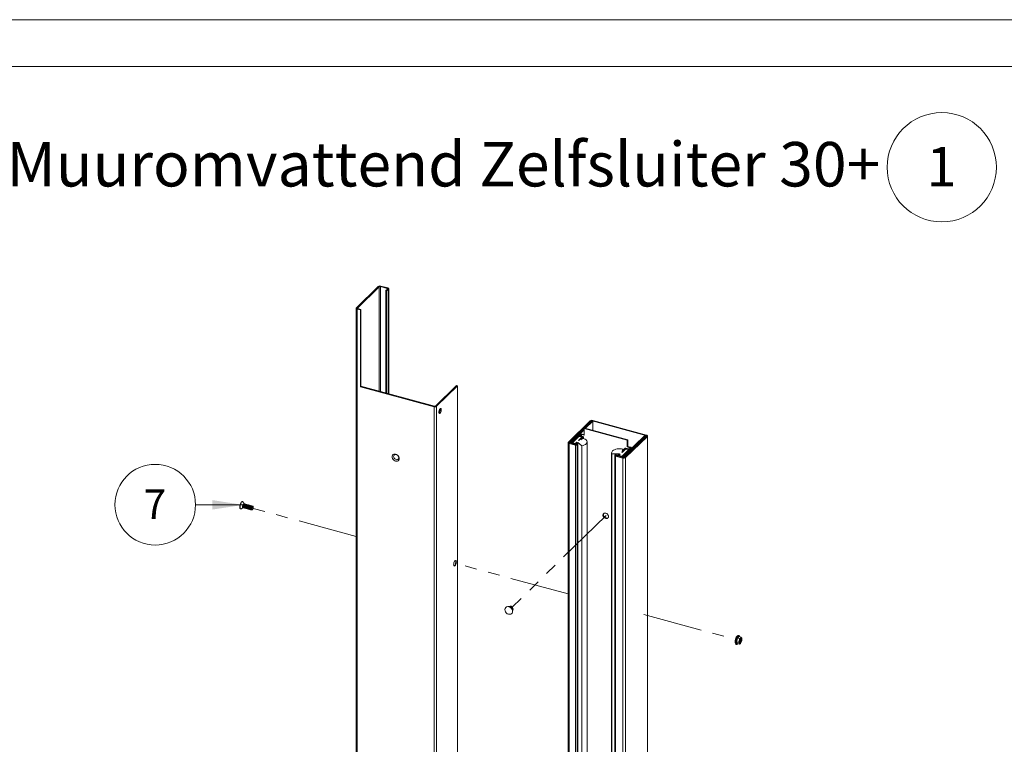
# Paper-space layout 'Sheet3' of a CAD drawing. Units: millimetres. Extents: x 0 to 420, y 0 to 297.
# Drawn here: x 105 to 211, y 219 to 297 of the extents above; entities that cross this region are included whole.
import ezdxf

# ---------------------------------------------------------------- set-up
doc = ezdxf.new("R2010")
doc.units = ezdxf.units.MM
doc.linetypes.add('PHANTOM', pattern=[12.7, 6.35, -1.27, 1.27, -1.27, 1.27, -1.27])
doc.styles.add('SLDTEXTSTYLE0', font='TXT', dxfattribs={"width": 0.7})

# ---------------------------------------------------------------- blocks, each defined once
blk = doc.blocks.new('SW_NOTE_27')
at = {"color": 0, "linetype": 'Continuous', "lineweight": 0}
blk.add_circle((1.43, 3.28), 5.85, dxfattribs=at)
at = {"color": 0, "linetype": 'Continuous', "lineweight": 0, "insert": (1.39, 5.46), "char_height": 4.23, "attachment_point": 2, "style": 'SLDTEXTSTYLE0'}
blk.add_mtext('1', dxfattribs=at)
blk = doc.blocks.new('SW_NOTE_43')
at = {"color": 0, "linetype": 'Continuous', "lineweight": 0}
blk.add_circle((-4.32, 0.01), 4.32, dxfattribs=at)
at = {"color": 0, "linetype": 'Continuous', "lineweight": 0, "insert": (-4.35, 1.65), "char_height": 3.17, "attachment_point": 2, "style": 'SLDTEXTSTYLE0'}
blk.add_mtext('7', dxfattribs=at)

psp = doc.layouts.new('Sheet3')

# ---------------------------------------------------------------- linework, layer by layer
at = {"color": 7, "linetype": 'Continuous', "lineweight": 18}
for p, q in [((420.0003, 296.9972), (-0.0072, 296.9972)), ((413.5003, 291.9972), (6.0928, 291.9972)), ((141.4885, 266.1509), (143.8219, 268.4284)), ((141.599, 266.1208), (143.9325, 268.3984)), ((143.9325, 268.3984), (143.8219, 268.4284)), ((144.0451, 268.4163), (144.1034, 268.4733)), ((144.0451, 268.4163), (144.7821, 268.216)), ((144.1034, 268.4733), (144.8404, 268.2729)), ((144.8169, 268.158), (144.6419, 267.9872)), ((144.7525, 267.9572), (144.6419, 267.9872)), ((144.6419, 267.9872), (144.6419, 257.0308)), ((144.9275, 268.128), (144.7525, 267.9572)), ((144.7525, 267.9572), (144.7525, 257.0008)), ((144.7821, 268.216), (144.8404, 268.2729)), ((144.8169, 268.158), (144.9275, 268.128)), ((144.9515, 256.9466), (144.9515, 268.1781)), ((141.4644, 266.1008), (141.4644, 92.7387)), ((141.599, 266.1208), (141.4885, 266.1509)), ((141.6338, 266.0629), (141.5755, 266.0059)), ((141.5755, 266.0059), (141.5755, 92.6438)), ((141.9071, 265.9158), (141.5755, 266.0059)), ((141.9655, 265.9727), (141.6338, 266.0629)), ((141.9655, 265.9727), (141.9071, 265.9158)), ((141.9071, 257.7013), (141.9071, 265.9158)), ((141.9655, 257.7582), (141.9655, 265.9727)), ((141.9655, 257.7582), (141.9071, 257.7013)), ((149.7932, 255.558), (141.9071, 257.7013)), ((149.8515, 255.6149), (141.9655, 257.7582)), ((152.2004, 257.8155), (149.9641, 255.6329)), ((152.3109, 257.7855), (150.0747, 255.6028)), ((152.2004, 257.8155), (152.3109, 257.7855)), ((152.3109, 92.6379), (152.3109, 257.7855)), ((149.7932, 90.4104), (149.7932, 255.558)), ((150.0747, 90.4552), (150.0747, 255.6028)), ((164.1833, 251.7684), (166.5167, 254.046)), ((164.2938, 251.7384), (166.6273, 254.0159)), ((166.6836, 254.0249), (164.4104, 251.8062)), ((165.8731, 253.0959), (164.521, 251.7761)), ((165.9315, 253.2693), (165.8731, 253.2124)), ((165.8731, 252.4981), (165.8731, 253.2124)), ((170.4795, 251.9605), (165.8731, 253.2124)), ((170.5378, 252.0174), (165.9315, 253.2693)), ((166.7941, 253.9948), (166.0248, 253.244)), ((166.6273, 254.0159), (166.5167, 254.046)), ((166.7941, 253.9948), (166.6836, 254.0249)), ((166.7399, 254.0338), (166.7982, 254.0908)), ((166.7399, 254.0338), (172.4886, 252.4715)), ((166.7941, 253.0349), (166.7941, 253.9948)), ((166.7982, 254.0908), (172.5469, 252.5284)), ((164.5283, 251.7741), (165.3625, 252.5883)), ((165.337, 252.4254), (164.6369, 251.7422)), ((164.6389, 251.7441), (165.4731, 252.5583)), ((165.2603, 251.9367), (165.6297, 252.2973)), ((165.2971, 251.9267), (165.7055, 252.3253)), ((165.4731, 252.5583), (165.3625, 252.5883)), ((165.4107, 252.4054), (165.3718, 252.3674)), ((165.6297, 252.2973), (165.3718, 252.3674)), ((165.7055, 252.3253), (165.4107, 252.4054)), ((165.4107, 252.4054), (165.4107, 252.3569)), ((165.7444, 252.3632), (165.4496, 252.4434)), ((165.4971, 252.0299), (165.7792, 252.3052)), ((165.7363, 252.1713), (165.4971, 252.0299)), ((165.5857, 252.5762), (165.644, 252.6332)), ((165.5857, 252.5762), (165.8731, 252.4981)), ((165.6297, 252.2973), (165.6297, 252.2514)), ((165.644, 252.6332), (165.8731, 252.5709)), ((165.7888, 252.1558), (165.7888, 252.3253)), ((170.0854, 250.2638), (172.3586, 252.4825)), ((172.5234, 252.4135), (170.1899, 250.1359)), ((170.196, 250.2338), (172.4692, 252.4525)), ((172.634, 252.3834), (170.3005, 250.1059)), ((170.5378, 252.0174), (170.4795, 251.9605)), ((170.5378, 252.0174), (170.5378, 251.3031)), ((172.3586, 252.4825), (172.4692, 252.4525)), ((172.4692, 252.4525), (172.4692, 252.3605)), ((172.4886, 252.4715), (172.5469, 252.5284)), ((172.5234, 252.4135), (172.634, 252.3834)), ((172.634, 252.3834), (172.634, 87.2359)), ((172.6581, 87.2859), (172.6581, 252.4335)), ((164.1592, 251.7183), (164.1592, 86.5708)), ((164.2938, 251.7384), (164.1833, 251.7684)), ((164.3286, 251.6804), (164.2703, 251.6234)), ((164.2703, 86.4759), (164.2703, 251.6234)), ((164.9299, 251.4442), (164.2703, 251.6234)), ((164.9883, 251.5011), (164.3286, 251.6804)), ((164.3955, 251.7751), (164.3955, 251.6622)), ((164.521, 251.7761), (164.4104, 251.8062)), ((164.5168, 251.6341), (164.5751, 251.691)), ((164.9921, 251.5049), (164.5168, 251.6341)), ((164.5168, 251.6341), (164.5168, 251.6292)), ((164.5283, 251.7741), (164.6389, 251.7441)), ((165.0505, 251.5618), (164.5751, 251.691)), ((164.6273, 251.7221), (164.6273, 251.6768)), ((164.6717, 251.6842), (164.9665, 251.6041)), ((164.9883, 251.5011), (164.9299, 251.4442)), ((164.9299, 86.2966), (164.9299, 251.4442)), ((164.9686, 251.652), (165.0658, 251.7469)), ((164.9686, 251.652), (165.0054, 251.642)), ((164.9921, 251.5049), (165.0505, 251.5618)), ((165.0054, 251.642), (165.1027, 251.7369)), ((165.0658, 251.7469), (165.1027, 251.7369)), ((165.0658, 251.7469), (165.0658, 251.7009)), ((165.0791, 251.622), (165.1928, 251.7329)), ((165.1194, 86.3554), (165.1194, 251.503)), ((165.1928, 251.7329), (165.6171, 251.3857)), ((165.1928, 251.7329), (165.1928, 86.5854)), ((165.2971, 251.9267), (165.2603, 251.9367)), ((165.6171, 251.3857), (165.6171, 86.2381)), ((166.1806, 86.6442), (166.1806, 251.7917)), ((169.8887, 250.6788), (170.2971, 251.0774)), ((169.9256, 250.6688), (170.295, 251.0294)), ((169.9413, 250.8221), (170.2234, 251.0974)), ((170.0329, 251.0036), (169.9413, 250.8221)), ((170.6656, 250.9772), (169.9655, 250.294)), ((170.8017, 251.1101), (169.9675, 250.2959)), ((170.0329, 250.9115), (170.0329, 251.0036)), ((170.9123, 251.08), (170.078, 250.2658)), ((170.295, 251.0294), (170.553, 250.9593)), ((170.2971, 251.0774), (170.5919, 250.9973)), ((170.2971, 251.0289), (170.2971, 251.0774)), ((170.336, 251.1153), (170.6308, 251.0352)), ((170.4795, 251.9605), (170.4795, 251.2462)), ((170.5378, 251.3031), (170.4795, 251.2462)), ((170.4795, 251.2462), (170.7669, 251.1681)), ((170.5378, 251.3031), (170.8252, 251.225)), ((170.5919, 250.9973), (170.553, 250.9593)), ((170.6752, 250.9866), (170.6752, 250.9973)), ((170.7669, 251.1681), (170.8252, 251.225)), ((170.8017, 251.1101), (170.9123, 251.08)), ((170.9363, 251.0943), (170.9363, 251.1301)), ((168.8108, 250.624), (168.8108, 85.4764)), ((169.637, 250.5251), (168.841, 250.5095)), ((168.841, 85.3619), (168.841, 250.5095)), ((169.1431, 250.3392), (169.1431, 85.1917)), ((169.2703, 250.3373), (169.212, 250.2804)), ((169.212, 250.2804), (169.212, 85.1328)), ((170.019, 250.0611), (169.212, 250.2804)), ((170.0773, 250.118), (169.2703, 250.3373)), ((169.2742, 250.3411), (169.3325, 250.3981)), ((169.7496, 250.2119), (169.2742, 250.3411)), ((169.8079, 250.2689), (169.3325, 250.3981)), ((169.5137, 250.3941), (169.5137, 250.3488)), ((169.5233, 250.4141), (169.637, 250.5251)), ((169.853, 250.276), (169.5581, 250.3562)), ((169.597, 250.3941), (169.6943, 250.489)), ((169.6339, 250.3841), (169.597, 250.3941)), ((169.6339, 250.3841), (169.7311, 250.479)), ((169.7311, 250.479), (169.6943, 250.489)), ((169.6943, 250.443), (169.6943, 250.489)), ((169.7496, 250.2119), (169.8079, 250.2689)), ((169.7496, 250.2071), (169.7496, 250.2119)), ((169.8079, 250.1912), (169.8079, 250.2689)), ((169.8887, 250.6788), (169.9256, 250.6688)), ((169.9526, 250.2648), (169.9526, 250.1519)), ((170.078, 250.2658), (169.9675, 250.2959)), ((170.0773, 250.118), (170.019, 250.0611)), ((170.019, 250.0611), (170.019, 84.9135)), ((170.0854, 250.2638), (170.196, 250.2338)), ((170.1899, 250.1359), (170.3005, 250.1059)), ((170.3005, 250.1059), (170.3005, 84.9583)), ((129.0747, 244.6298), (129.11, 244.6202)), ((129.1883, 244.6407), (129.3502, 244.7553)), ((129.3207, 245.3954), (129.2854, 245.405)), ((129.3378, 244.7586), (129.3972, 244.7425)), ((129.4595, 245.1574), (129.3778, 245.3382)), ((129.3985, 244.8193), (129.4049, 244.7875)), ((129.4431, 244.73), (129.4562, 244.7265)), ((129.5065, 245.1446), (129.4471, 245.1607)), ((129.4575, 244.8033), (129.4639, 244.7715)), ((129.4904, 245.1019), (129.4687, 245.0777)), ((129.5021, 244.714), (129.5151, 244.7105)), ((129.5164, 244.7872), (129.5228, 244.7554)), ((129.5493, 245.0859), (129.5277, 245.0617)), ((129.5655, 245.1286), (129.5524, 245.1321)), ((129.5611, 244.698), (129.5741, 244.6944)), ((129.5754, 244.7712), (129.5818, 244.7394)), ((129.6083, 245.0698), (129.5866, 245.0457)), ((129.6244, 245.1125), (129.6114, 245.1161)), ((129.62, 244.682), (129.6331, 244.6784)), ((129.6343, 244.7552), (129.6408, 244.7234)), ((129.6673, 245.0538), (129.6456, 245.0297)), ((129.6834, 245.0965), (129.6703, 245.1001)), ((129.679, 244.6659), (129.692, 244.6624)), ((129.6933, 244.7392), (129.6997, 244.7074)), ((129.7262, 245.0378), (129.7046, 245.0136)), ((129.7423, 245.0805), (129.7293, 245.084)), ((129.7379, 244.6499), (129.751, 244.6464)), ((129.7523, 244.7231), (129.7587, 244.6913)), ((129.7852, 245.0218), (129.7635, 244.9976)), ((129.8013, 245.0645), (129.7883, 245.068)), ((129.7969, 244.6339), (129.8099, 244.6303)), ((129.8112, 244.7071), (129.8177, 244.6753)), ((129.8441, 245.0057), (129.8225, 244.9816)), ((129.8603, 245.0484), (129.8472, 245.052)), ((129.8559, 244.6179), (129.8689, 244.6143)), ((129.8702, 244.6911), (129.8766, 244.6593)), ((129.9031, 244.9897), (129.8815, 244.9656)), ((129.9192, 245.0324), (129.9062, 245.036)), ((129.9291, 244.6751), (129.9356, 244.6433)), ((129.9621, 244.9737), (129.9404, 244.9495)), ((129.9782, 245.0164), (129.9651, 245.0199)), ((129.9881, 244.659), (129.9945, 244.6272)), ((130.021, 244.9577), (129.9994, 244.9335)), ((130.0371, 245.0004), (130.0241, 245.0039)), ((130.0471, 244.643), (130.0535, 244.6112)), ((130.08, 244.9416), (130.0583, 244.9175)), ((130.0961, 244.9843), (130.0831, 244.9879)), ((130.106, 244.627), (130.1125, 244.5952)), ((130.1389, 244.9256), (130.1173, 244.9015)), ((130.1551, 244.9683), (130.142, 244.9719)), ((130.165, 244.611), (130.1714, 244.5792)), ((130.1979, 244.9096), (130.1763, 244.8854)), ((130.214, 244.9523), (130.201, 244.9558)), ((130.2569, 244.8936), (130.2352, 244.8694)), ((130.273, 244.9363), (130.26, 244.9398)), ((130.3158, 244.8776), (130.2942, 244.8534)), ((130.3319, 244.9202), (130.3189, 244.9238)), ((130.3811, 244.9069), (130.3779, 244.9078)), ((130.4285, 244.8378), (130.4107, 244.8772)), ((129.9148, 244.6018), (129.9279, 244.5983)), ((129.9738, 244.5858), (129.9868, 244.5823)), ((130.0328, 244.5698), (130.0458, 244.5662)), ((130.0917, 244.5538), (130.1047, 244.5502)), ((130.1507, 244.5377), (130.1637, 244.5342)), ((130.2096, 244.5217), (130.2227, 244.5182)), ((130.2239, 244.5949), (130.2304, 244.5632)), ((130.2686, 244.5057), (130.2718, 244.5048)), ((130.3124, 244.5154), (130.3477, 244.5404)), ((157.9394, 234.1948), (157.7408, 234.1536)), ((158.2077, 233.6753), (158.2537, 233.8728)), ((182.4499, 230.9376), (182.6661, 230.8788)), ((182.1805, 230.3889), (182.3967, 230.3301)), ((182.263, 230.1913), (182.2425, 230.1774)), ((182.2703, 230.7623), (182.4865, 230.7035)), ((182.2703, 230.1908), (182.4865, 230.1321)), ((182.5439, 230.5533), (182.5242, 230.4806)), ((182.6122, 230.673), (182.6049, 230.6653)), ((182.609, 230.2058), (182.6091, 230.2059))]:
    psp.add_line(p, q, dxfattribs=at)
at = {"color": 174, "linetype": 'Continuous', "lineweight": 18}
for p, q in [((143.9325, 268.3984), (143.9325, 257.2236)), ((144.0451, 257.193), (144.0451, 268.4163)), ((144.7821, 268.216), (144.7821, 268.124)), ((144.9275, 268.128), (144.9275, 256.9532)), ((141.599, 266.0808), (141.599, 266.1208)), ((166.6273, 254.0159), (166.6273, 253.9699)), ((166.7399, 254.0096), (166.7399, 254.0338)), ((165.4731, 252.5583), (165.4731, 252.437)), ((165.5857, 252.4064), (165.5857, 252.5762)), ((165.7792, 252.3052), (165.7792, 252.1588)), ((172.4886, 252.4715), (172.4886, 252.3795)), ((164.2938, 251.6983), (164.2938, 251.7384)), ((164.521, 251.7761), (164.521, 251.7741)), ((164.6717, 251.6842), (164.6717, 251.6648)), ((164.9665, 251.6041), (164.9665, 251.5846)), ((164.9921, 251.5011), (164.9921, 251.5049)), ((165.0791, 251.622), (165.0791, 251.5512)), ((170.7669, 251.1681), (170.7669, 251.0761)), ((170.9123, 251.08), (170.9123, 251.0708)), ((169.2742, 250.3411), (169.2742, 250.3363)), ((169.5581, 250.3367), (169.5581, 250.3562)), ((169.853, 250.179), (169.853, 250.276)), ((169.9655, 250.2939), (169.9655, 250.294)), ((170.078, 250.2638), (170.078, 250.2658)), ((170.196, 250.1418), (170.196, 250.2338))]:
    psp.add_line(p, q, dxfattribs=at)
at = {"color": 174, "linetype": 'Continuous', "lineweight": 0, "true_color": 0x0000a0}
psp.add_line((124.2557, 245.0563), (129.3515, 245.0455), dxfattribs=at)
at = {"color": 7, "linetype": 'PHANTOM', "lineweight": 18}
for p, q in [((141.4644, 241.6788), (130.3592, 244.6969)), ((168.2152, 243.9099), (158.1731, 234.1085)), ((164.1592, 235.5108), (151.9181, 238.8377)), ((172.2645, 233.308), (182.0689, 230.6434))]:
    psp.add_line(p, q, dxfattribs=at)
at = {"color": 7, "linetype": 'Continuous', "lineweight": 18, "flags": 128}
for points in [[(144.8169, 268.158), (144.8231, 268.1658), (144.8262, 268.1741), (144.8261, 268.1825), (144.8228, 268.1907), (144.8165, 268.1985), (144.8073, 268.2055), (144.7957, 268.2114), (144.7821, 268.216)], [(144.9275, 268.128), (144.9429, 268.1474), (144.9506, 268.1681), (144.9504, 268.1891), (144.9422, 268.2097), (144.9264, 268.2291), (144.9035, 268.2466), (144.8745, 268.2614), (144.8404, 268.2729)], [(141.4885, 266.1509), (141.473, 266.1314), (141.4653, 266.1108), (141.4655, 266.0897), (141.4737, 266.0691), (141.4895, 266.0497), (141.5124, 266.0323), (141.5414, 266.0175), (141.5755, 266.0059)], [(141.599, 266.1208), (141.5928, 266.1131), (141.5897, 266.1048), (141.5898, 266.0964), (141.5931, 266.0881), (141.5994, 266.0804), (141.6086, 266.0734), (141.6202, 266.0675), (141.6338, 266.0629)], [(150.5706, 255.2296), (150.5637, 255.2983), (150.5439, 255.3462), (150.5133, 255.3681), (150.4752, 255.3616), (150.4337, 255.3274), (150.3934, 255.2693), (150.3586, 255.1935), (150.333, 255.1083), (150.3195, 255.0228), (150.3195, 254.9464), (150.333, 254.8873), (150.3586, 254.8519), (150.3934, 254.8441), (150.4337, 254.8647), (150.4752, 254.9115), (150.5133, 254.9794), (150.5439, 255.061), (150.5637, 255.1476), (150.5706, 255.2296)], [(165.6171, 251.3857), (165.7639, 251.42), (165.8951, 251.4683), (166.0058, 251.5287), (166.0919, 251.599), (166.15, 251.6765), (166.1781, 251.7583), (166.175, 251.8414), (166.141, 251.9226), (166.0772, 251.9989), (165.9861, 252.0674), (165.871, 252.1256), (165.7363, 252.1713)], [(165.7792, 252.3052), (165.7854, 252.313), (165.7885, 252.3213), (165.7884, 252.3297), (165.7851, 252.338), (165.7788, 252.3457), (165.7696, 252.3527), (165.758, 252.3586), (165.7444, 252.3632)], [(172.5234, 252.4135), (172.5296, 252.4213), (172.5327, 252.4295), (172.5326, 252.4379), (172.5293, 252.4462), (172.523, 252.4539), (172.5139, 252.4609), (172.5022, 252.4668), (172.4886, 252.4715)], [(172.634, 252.3834), (172.6494, 252.4029), (172.6572, 252.4235), (172.6569, 252.4446), (172.6488, 252.4652), (172.6329, 252.4846), (172.6101, 252.502), (172.581, 252.5168), (172.5469, 252.5284)], [(164.1833, 251.7684), (164.1678, 251.7489), (164.1601, 251.7283), (164.1603, 251.7072), (164.1685, 251.6866), (164.1843, 251.6672), (164.2072, 251.6498), (164.2362, 251.635), (164.2703, 251.6234)], [(164.2938, 251.7384), (164.2876, 251.7306), (164.2845, 251.7223), (164.2846, 251.7139), (164.2879, 251.7057), (164.2942, 251.6979), (164.3034, 251.6909), (164.315, 251.685), (164.3286, 251.6804)], [(164.4104, 251.8062), (164.396, 251.7813), (164.4012, 251.7555), (164.4252, 251.7326), (164.4644, 251.7163), (164.5127, 251.7089), (164.5628, 251.7116), (164.6071, 251.7239), (164.6389, 251.7441)], [(164.521, 251.7761), (164.5205, 251.7753), (164.5207, 251.7745), (164.5214, 251.7737), (164.5227, 251.7732), (164.5242, 251.773), (164.5259, 251.7731), (164.5273, 251.7735), (164.5283, 251.7741)], [(164.6369, 251.7422), (164.6308, 251.7344), (164.6277, 251.7261), (164.6277, 251.7177), (164.631, 251.7095), (164.6373, 251.7017), (164.6465, 251.6947), (164.6581, 251.6888), (164.6717, 251.6842)], [(164.9299, 251.4442), (164.9782, 251.4368), (165.0284, 251.4394), (165.0727, 251.4518), (165.1044, 251.4719), (165.1188, 251.4968), (165.1136, 251.5226), (165.0896, 251.5455), (165.0505, 251.5618)], [(164.9883, 251.5011), (164.9898, 251.5009), (164.9914, 251.5009), (164.9929, 251.5013), (164.9939, 251.502), (164.9944, 251.5028), (164.9942, 251.5036), (164.9934, 251.5044), (164.9921, 251.5049)], [(168.841, 250.5095), (168.8132, 250.5913), (168.8165, 250.6744), (168.8509, 250.7555), (168.9149, 250.8318), (169.0063, 250.9002), (169.1216, 250.9583), (169.2564, 251.0039), (169.4058, 251.0352), (169.5641, 251.0512), (169.7254, 251.0511), (169.8836, 251.0351), (170.0329, 251.0036)], [(170.6308, 251.0352), (170.6444, 251.0306), (170.656, 251.0247), (170.6652, 251.0177), (170.6715, 251.0099), (170.6748, 251.0017), (170.6749, 250.9933), (170.6718, 250.985), (170.6656, 250.9772)], [(170.8017, 251.1101), (170.8079, 251.1179), (170.811, 251.1261), (170.8109, 251.1345), (170.8076, 251.1428), (170.8013, 251.1505), (170.7921, 251.1575), (170.7805, 251.1634), (170.7669, 251.1681)], [(170.9123, 251.08), (170.9277, 251.0995), (170.9354, 251.1202), (170.9352, 251.1412), (170.927, 251.1618), (170.9112, 251.1812), (170.8883, 251.1986), (170.8593, 251.2134), (170.8252, 251.225)], [(145.2974, 250.2082), (145.3106, 250.3017), (145.3493, 250.3817), (145.4107, 250.4426), (145.4909, 250.4804), (145.5842, 250.4925), (145.6844, 250.4781), (145.7845, 250.4381), (145.8778, 250.3753), (145.958, 250.2939), (146.0194, 250.1995), (146.0581, 250.0986), (146.0713, 249.9979), (146.0581, 249.9044), (146.0194, 249.8245), (145.958, 249.7635), (145.8778, 249.7257), (145.7845, 249.7136), (145.6844, 249.7281), (145.5842, 249.7681), (145.4909, 249.8309), (145.4107, 249.9123), (145.3493, 250.0066), (145.3106, 250.1076), (145.2974, 250.2082)], [(145.4663, 250.2351), (145.4798, 250.3142), (145.5191, 250.3782), (145.5802, 250.4209), (145.6573, 250.438), (145.7427, 250.4279), (145.8281, 250.3916), (145.9051, 250.3326), (145.9663, 250.2567), (146.0055, 250.1714), (146.0191, 250.0849), (146.0055, 250.0058), (145.9663, 249.9418), (145.9051, 249.8992), (145.8281, 249.882), (145.7427, 249.8922), (145.6573, 249.9285), (145.5802, 249.9875), (145.5191, 250.0633), (145.4798, 250.1487), (145.4663, 250.2351)], [(169.3325, 250.3981), (169.2842, 250.4055), (169.2341, 250.4028), (169.1898, 250.3904), (169.158, 250.3703), (169.1437, 250.3454), (169.1489, 250.3196), (169.1729, 250.2967), (169.212, 250.2804)], [(169.2742, 250.3411), (169.2726, 250.3414), (169.271, 250.3413), (169.2696, 250.3409), (169.2686, 250.3402), (169.2681, 250.3394), (169.2683, 250.3386), (169.2691, 250.3379), (169.2703, 250.3373)], [(169.5581, 250.3562), (169.5445, 250.3608), (169.5329, 250.3667), (169.5238, 250.3737), (169.5174, 250.3814), (169.5142, 250.3897), (169.5141, 250.3981), (169.5172, 250.4064), (169.5233, 250.4141)], [(169.9675, 250.2959), (169.9531, 250.271), (169.9583, 250.2452), (169.9823, 250.2223), (170.0214, 250.206), (170.0698, 250.1986), (170.1199, 250.2013), (170.1642, 250.2136), (170.196, 250.2338)], [(170.078, 250.2658), (170.0776, 250.265), (170.0777, 250.2642), (170.0785, 250.2634), (170.0798, 250.2629), (170.0813, 250.2627), (170.083, 250.2628), (170.0844, 250.2632), (170.0854, 250.2638)], [(129.0747, 244.6298), (129.043, 244.6487), (129.0136, 244.6966), (128.9965, 244.7682), (128.993, 244.8584), (129.0034, 244.9603), (129.0269, 245.0665), (129.0617, 245.169), (129.1053, 245.2603), (129.1545, 245.3336), (129.2055, 245.3834), (129.2547, 245.4061), (129.2854, 245.405)], [(129.1883, 244.6407), (129.1648, 244.6269), (129.118, 244.6186), (129.0784, 244.6391), (129.0489, 244.687), (129.0319, 244.7586), (129.0284, 244.8488), (129.0388, 244.9507), (129.0622, 245.0569), (129.0971, 245.1594), (129.1407, 245.2507), (129.1899, 245.324), (129.2409, 245.3738), (129.2901, 245.3965), (129.3337, 245.3904), (129.3685, 245.3558), (129.3778, 245.3382)], [(129.3449, 244.7567), (129.344, 244.7565), (129.3117, 244.7646), (129.2901, 244.8029), (129.2826, 244.8654), (129.2901, 244.9427), (129.3117, 245.0231), (129.344, 245.0942), (129.3821, 245.1453), (129.4201, 245.1685), (129.4524, 245.1604), (129.4542, 245.1588)], [(129.4471, 245.1607), (129.4297, 245.161), (129.3925, 245.1383), (129.3553, 245.0884), (129.3237, 245.0189), (129.3027, 244.9403), (129.2953, 244.8648), (129.3027, 244.8037), (129.3237, 244.7663), (129.3378, 244.7586)], [(129.4225, 244.7446), (129.4146, 244.7423), (129.3831, 244.7502), (129.362, 244.7875), (129.3546, 244.8487), (129.362, 244.9242), (129.3831, 245.0027), (129.4146, 245.0722), (129.4519, 245.1221), (129.4891, 245.1448), (129.5206, 245.1369), (129.5272, 245.13)], [(129.4431, 244.73), (129.429, 244.7377), (129.408, 244.7751), (129.4006, 244.8362), (129.408, 244.9117), (129.429, 244.9902), (129.4606, 245.0597), (129.4978, 245.1096), (129.535, 245.1324), (129.5524, 245.1321)], [(129.4814, 244.7286), (129.4736, 244.7262), (129.4421, 244.7341), (129.421, 244.7715), (129.4136, 244.8326), (129.421, 244.9082), (129.4421, 244.9867), (129.4736, 245.0562), (129.5108, 245.1061), (129.548, 245.1288), (129.5796, 245.1209), (129.5861, 245.114)], [(129.5021, 244.714), (129.488, 244.7217), (129.4669, 244.759), (129.4595, 244.8201), (129.4669, 244.8957), (129.488, 244.9742), (129.5195, 245.0437), (129.5567, 245.0936), (129.594, 245.1163), (129.6114, 245.1161)], [(129.5404, 244.7126), (129.5326, 244.7102), (129.501, 244.7181), (129.4799, 244.7555), (129.4725, 244.8166), (129.4799, 244.8922), (129.501, 244.9707), (129.5326, 245.0402), (129.5698, 245.0901), (129.607, 245.1128), (129.6385, 245.1049), (129.6451, 245.0979)], [(129.5611, 244.698), (129.547, 244.7056), (129.5259, 244.743), (129.5185, 244.8041), (129.5259, 244.8797), (129.547, 244.9582), (129.5785, 245.0277), (129.6157, 245.0776), (129.6529, 245.1003), (129.6703, 245.1001)], [(129.5993, 244.6966), (129.5915, 244.6942), (129.56, 244.7021), (129.5389, 244.7395), (129.5315, 244.8006), (129.5389, 244.8761), (129.56, 244.9546), (129.5915, 245.0241), (129.6287, 245.0741), (129.6659, 245.0968), (129.6975, 245.0889), (129.7041, 245.0819)], [(129.62, 244.682), (129.6059, 244.6896), (129.5848, 244.727), (129.5774, 244.7881), (129.5848, 244.8637), (129.6059, 244.9422), (129.6375, 245.0117), (129.6747, 245.0616), (129.7119, 245.0843), (129.7293, 245.084)], [(129.6583, 244.6805), (129.6505, 244.6782), (129.6189, 244.6861), (129.5979, 244.7234), (129.5905, 244.7846), (129.5979, 244.8601), (129.6189, 244.9386), (129.6505, 245.0081), (129.6877, 245.058), (129.7249, 245.0808), (129.7564, 245.0728), (129.763, 245.0659)], [(129.679, 244.6659), (129.6649, 244.6736), (129.6438, 244.711), (129.6364, 244.7721), (129.6438, 244.8476), (129.6649, 244.9261), (129.6964, 244.9956), (129.7336, 245.0455), (129.7708, 245.0683), (129.7883, 245.068)], [(129.7173, 244.6645), (129.7095, 244.6621), (129.6779, 244.6701), (129.6568, 244.7074), (129.6494, 244.7685), (129.6568, 244.8441), (129.6779, 244.9226), (129.7095, 244.9921), (129.7467, 245.042), (129.7839, 245.0647), (129.8154, 245.0568), (129.822, 245.0499)], [(129.7379, 244.6499), (129.7238, 244.6576), (129.7028, 244.6949), (129.6954, 244.756), (129.7028, 244.8316), (129.7238, 244.9101), (129.7554, 244.9796), (129.7926, 245.0295), (129.8298, 245.0522), (129.8472, 245.052)], [(129.7762, 244.6485), (129.7684, 244.6461), (129.7369, 244.654), (129.7158, 244.6914), (129.7084, 244.7525), (129.7158, 244.8281), (129.7369, 244.9066), (129.7684, 244.9761), (129.8056, 245.026), (129.8428, 245.0487), (129.8744, 245.0408), (129.8809, 245.0338)], [(129.7969, 244.6339), (129.7828, 244.6415), (129.7617, 244.6789), (129.7543, 244.74), (129.7617, 244.8156), (129.7828, 244.8941), (129.8143, 244.9636), (129.8515, 245.0135), (129.8888, 245.0362), (129.9062, 245.036)], [(129.8352, 244.6325), (129.8274, 244.6301), (129.7958, 244.638), (129.7748, 244.6754), (129.7674, 244.7365), (129.7748, 244.812), (129.7958, 244.8905), (129.8274, 244.96), (129.8646, 245.01), (129.9018, 245.0327), (129.9333, 245.0248), (129.9399, 245.0178)], [(129.8559, 244.6179), (129.8418, 244.6255), (129.8207, 244.6629), (129.8133, 244.724), (129.8207, 244.7996), (129.8418, 244.8781), (129.8733, 244.9476), (129.9105, 244.9975), (129.9477, 245.0202), (129.9651, 245.0199)], [(129.8941, 244.6164), (129.8863, 244.6141), (129.8548, 244.622), (129.8337, 244.6593), (129.8263, 244.7205), (129.8337, 244.796), (129.8548, 244.8745), (129.8863, 244.944), (129.9235, 244.9939), (129.9608, 245.0167), (129.9923, 245.0087), (129.9989, 245.0018)], [(129.9148, 244.6018), (129.9007, 244.6095), (129.8796, 244.6469), (129.8722, 244.708), (129.8796, 244.7835), (129.9007, 244.862), (129.9323, 244.9315), (129.9695, 244.9814), (130.0067, 245.0042), (130.0241, 245.0039)], [(129.9531, 244.6004), (129.9453, 244.598), (129.9138, 244.606), (129.8927, 244.6433), (129.8853, 244.7044), (129.8927, 244.78), (129.9138, 244.8585), (129.9453, 244.928), (129.9825, 244.9779), (130.0197, 245.0006), (130.0513, 244.9927), (130.0578, 244.9858)], [(129.9738, 244.5858), (129.9597, 244.5935), (129.9386, 244.6308), (129.9312, 244.6919), (129.9386, 244.7675), (129.9597, 244.846), (129.9912, 244.9155), (130.0284, 244.9654), (130.0656, 244.9881), (130.0831, 244.9879)], [(130.0121, 244.5844), (130.0043, 244.582), (129.9727, 244.5899), (129.9516, 244.6273), (129.9442, 244.6884), (129.9516, 244.764), (129.9727, 244.8425), (130.0043, 244.912), (130.0415, 244.9619), (130.0787, 244.9846), (130.1102, 244.9767), (130.1168, 244.9697)], [(130.0328, 244.5698), (130.0186, 244.5774), (129.9976, 244.6148), (129.9902, 244.6759), (129.9976, 244.7515), (130.0186, 244.83), (130.0502, 244.8995), (130.0874, 244.9494), (130.1246, 244.9721), (130.142, 244.9719)], [(130.071, 244.5684), (130.0632, 244.566), (130.0317, 244.5739), (130.0106, 244.6113), (130.0032, 244.6724), (130.0106, 244.7479), (130.0317, 244.8265), (130.0632, 244.8959), (130.1004, 244.9459), (130.1376, 244.9686), (130.1692, 244.9607), (130.1758, 244.9537)], [(130.0917, 244.5538), (130.0776, 244.5614), (130.0565, 244.5988), (130.0491, 244.6599), (130.0565, 244.7355), (130.0776, 244.814), (130.1091, 244.8835), (130.1464, 244.9334), (130.1836, 244.9561), (130.201, 244.9558)], [(130.13, 244.5523), (130.1222, 244.55), (130.0906, 244.5579), (130.0696, 244.5952), (130.0622, 244.6564), (130.0696, 244.7319), (130.0906, 244.8104), (130.1222, 244.8799), (130.1594, 244.9298), (130.1966, 244.9526), (130.2281, 244.9446), (130.2347, 244.9377)], [(130.1507, 244.5377), (130.1366, 244.5454), (130.1155, 244.5828), (130.1081, 244.6439), (130.1155, 244.7194), (130.1366, 244.7979), (130.1681, 244.8674), (130.2053, 244.9174), (130.2425, 244.9401), (130.26, 244.9398)], [(130.1889, 244.5363), (130.1811, 244.5339), (130.1496, 244.5419), (130.1285, 244.5792), (130.1211, 244.6403), (130.1285, 244.7159), (130.1496, 244.7944), (130.1811, 244.8639), (130.2183, 244.9138), (130.2556, 244.9365), (130.2871, 244.9286), (130.2937, 244.9217)], [(130.2096, 244.5217), (130.1955, 244.5294), (130.1745, 244.5667), (130.167, 244.6279), (130.1745, 244.7034), (130.1955, 244.7819), (130.2271, 244.8514), (130.2643, 244.9013), (130.3015, 244.924), (130.3189, 244.9238)], [(130.2479, 244.5203), (130.2401, 244.5179), (130.2086, 244.5258), (130.1875, 244.5632), (130.1801, 244.6243), (130.1875, 244.6999), (130.2086, 244.7784), (130.2401, 244.8479), (130.2773, 244.8978), (130.3145, 244.9205), (130.3461, 244.9126), (130.3526, 244.9056)], [(130.2686, 244.5057), (130.2545, 244.5134), (130.2334, 244.5507), (130.226, 244.6118), (130.2334, 244.6874), (130.2545, 244.7659), (130.286, 244.8354), (130.3232, 244.8853), (130.3604, 244.908), (130.3779, 244.9078)], [(130.3124, 244.5154), (130.2892, 244.5046), (130.2577, 244.5125), (130.2366, 244.5498), (130.2292, 244.611), (130.2366, 244.6865), (130.2577, 244.765), (130.2892, 244.8345), (130.3264, 244.8844), (130.3636, 244.9072), (130.3952, 244.8992), (130.4107, 244.8772)], [(130.3592, 244.5502), (130.3287, 244.5315), (130.3027, 244.538), (130.2854, 244.5687), (130.2793, 244.6189), (130.2854, 244.681), (130.3027, 244.7456), (130.3287, 244.8027), (130.3592, 244.8437), (130.3898, 244.8624), (130.4157, 244.8559), (130.4331, 244.8252), (130.4392, 244.7749), (130.4331, 244.7128), (130.4157, 244.6483), (130.3898, 244.5912), (130.3592, 244.5502)], [(168.4711, 243.7918), (168.458, 243.8796), (168.4199, 243.9667), (168.3601, 244.0453), (168.284, 244.1086), (168.1983, 244.1509), (168.1107, 244.1683), (168.0289, 244.1594), (167.9602, 244.125), (167.9107, 244.0681), (167.8848, 243.9937), (167.8848, 243.9086), (167.9107, 243.8201), (167.9602, 243.7363), (168.0289, 243.6645), (168.1107, 243.6112), (168.1983, 243.581), (168.284, 243.5767), (168.3601, 243.5986), (168.4199, 243.6448), (168.458, 243.7111), (168.4711, 243.7918)], [(167.9757, 244.1358), (167.9529, 244.0896), (167.9398, 244.009)], [(167.9398, 244.009), (167.9529, 243.9212), (167.991, 243.8341), (168.0508, 243.7554), (168.1269, 243.6922), (168.2126, 243.6499), (168.3002, 243.6325), (168.382, 243.6414), (168.4352, 243.665)], [(152.1845, 238.9473), (152.1774, 239.0231), (152.1567, 239.0775), (152.1244, 239.1053), (152.0838, 239.1037), (152.0387, 239.0728), (151.9936, 239.0157), (151.953, 238.938), (151.9207, 238.8472), (151.9, 238.7523), (151.8929, 238.6626), (151.9, 238.5868), (151.9207, 238.5323), (151.953, 238.5046), (151.9936, 238.5062), (152.0387, 238.5371), (152.0838, 238.5942), (152.1244, 238.6719), (152.1567, 238.7626), (152.1774, 238.8575), (152.1845, 238.9473)], [(157.8819, 234.1457), (157.7884, 234.1581), (157.7411, 234.1535)], [(158.0071, 233.3531), (158.0907, 233.3926), (158.1551, 233.4565), (158.1956, 233.5402), (158.2094, 233.6382), (158.1956, 233.7436), (158.1551, 233.8494), (158.0907, 233.9482), (158.0068, 234.0335), (157.909, 234.0993), (157.8041, 234.1412)], [(158.0374, 234.1904), (157.9618, 234.198), (157.9394, 234.1948)], [(182.5018, 230.9727), (182.4724, 231.0209), (182.4295, 231.0532), (182.3732, 231.0635), (182.3197, 231.0491), (182.2662, 231.0131), (182.2104, 230.9524), (182.158, 230.8709), (182.1125, 230.7751), (182.0755, 230.67), (182.0633, 230.6203)], [(182.5192, 230.9188), (182.5056, 230.957), (182.5056, 230.9571)], [(182.0633, 230.6203), (182.0487, 230.5609), (182.0335, 230.4533), (182.0308, 230.3525), (182.0415, 230.2632), (182.0668, 230.1885), (182.1026, 230.1398), (182.1478, 230.1126), (182.2036, 230.1082), (182.2565, 230.127), (182.3127, 230.1699)], [(182.6132, 230.2097), (182.5929, 230.1923), (182.5729, 230.1802), (182.5536, 230.1734), (182.5354, 230.1721), (182.5185, 230.1763), (182.5032, 230.186), (182.4897, 230.201), (182.4784, 230.2211)], [(182.6132, 230.3169), (182.6504, 230.3668), (182.6819, 230.4363), (182.703, 230.5148), (182.7104, 230.5903), (182.703, 230.6515), (182.6819, 230.6888), (182.6504, 230.6967), (182.6132, 230.674), (182.576, 230.6241), (182.5444, 230.5546), (182.5233, 230.4761), (182.5159, 230.4005), (182.5233, 230.3394), (182.5444, 230.3021), (182.576, 230.2941), (182.6132, 230.3169)], [(182.5998, 230.6596), (182.6219, 230.6707), (182.6484, 230.664), (182.6661, 230.6326), (182.6723, 230.5813), (182.6661, 230.5178), (182.6484, 230.4519), (182.6219, 230.3935), (182.5906, 230.3516), (182.5594, 230.3325), (182.5329, 230.3391), (182.5193, 230.359)], [(182.52, 230.3532), (182.5231, 230.3408), (182.544, 230.3037), (182.5753, 230.2959), (182.6122, 230.3184), (182.6492, 230.368), (182.6805, 230.437), (182.7014, 230.5149), (182.7087, 230.5899), (182.7014, 230.6506), (182.6805, 230.6877), (182.6492, 230.6955), (182.6122, 230.673), (182.6122, 230.673)], [(182.631, 230.6714), (182.6376, 230.6669), (182.6553, 230.6356), (182.6615, 230.5842), (182.6553, 230.5207), (182.6376, 230.4548), (182.6111, 230.3964), (182.5798, 230.3545), (182.5486, 230.3354), (182.5395, 230.3347)], [(182.6132, 230.7812), (182.6335, 230.7985), (182.6534, 230.8107), (182.6727, 230.8175), (182.6909, 230.8188), (182.7079, 230.8146), (182.7232, 230.8048), (182.7366, 230.7898), (182.7479, 230.7698)]]:
    psp.add_lwpolyline(points, dxfattribs=at)
at = {"color": 174, "linetype": 'Continuous', "lineweight": 18, "flags": 128}
psp.add_lwpolyline([(182.5056, 230.9571), (182.4713, 231.0057), (182.4265, 231.0251), (182.3743, 231.0139), (182.3184, 230.9728), (182.2624, 230.9046), (182.2102, 230.814), (182.1654, 230.7072), (182.1311, 230.5914), (182.1095, 230.4745), (182.1021, 230.3645), (182.1095, 230.2689), (182.1311, 230.1942), (182.1654, 230.1454), (182.2102, 230.126), (182.2624, 230.1373), (182.3184, 230.1784), (182.3184, 230.1784)], dxfattribs=at)
at = {"color": 7, "linetype": 'Continuous', "lineweight": 18}
for centre, radius, start, end in [((144.0079, 268.1667), 0.3211, 72.696035, 125.398915), ((144.0069, 268.2937), 0.1284, 72.696035, 125.398915), ((149.8887, 255.8645), 0.3211, 252.696035, 305.398915), ((149.8897, 255.7375), 0.1284, 252.696035, 305.398915), ((149.9539, 255.2395), 0.506, 317.773255, 11.817718), ((166.7027, 253.7842), 0.3211, 72.696035, 125.398915), ((166.7017, 253.9112), 0.1284, 72.696035, 125.398915), ((165.4114, 252.3207), 0.1284, 72.696035, 125.398915), ((165.5485, 252.3266), 0.3211, 72.696035, 125.398915), ((165.5475, 252.4536), 0.1284, 72.696035, 125.398915), ((165.0047, 251.7267), 0.1284, 252.696035, 305.398915), ((170.2978, 250.9927), 0.1284, 72.696035, 125.398915), ((169.8912, 250.3986), 0.1284, 252.696035, 305.398915), ((170.1145, 250.3676), 0.3211, 252.696035, 305.398915), ((170.1155, 250.2406), 0.1284, 252.696035, 305.398915), ((129.7359, 244.8663), 0.3407, 141.653514, 187.937459), ((129.7949, 244.8503), 0.3407, 141.653514, 187.937459), ((129.8539, 244.8343), 0.3407, 141.653514, 187.937459), ((129.9128, 244.8183), 0.3407, 141.653514, 187.937459), ((129.9718, 244.8022), 0.3407, 141.653514, 187.937459), ((130.0307, 244.7862), 0.3407, 141.653514, 187.937459), ((130.0897, 244.7702), 0.3407, 141.653514, 187.937459), ((130.1487, 244.7542), 0.3407, 141.653514, 187.937459), ((130.2076, 244.7381), 0.3407, 141.653514, 187.937459), ((130.2666, 244.7221), 0.3407, 141.653514, 187.937459), ((130.3256, 244.7061), 0.3407, 141.653514, 187.937459), ((130.3845, 244.6901), 0.3407, 141.653514, 187.937459), ((130.4435, 244.674), 0.3407, 141.653514, 187.937459), ((130.5024, 244.658), 0.3407, 141.653514, 187.937459), ((130.5614, 244.642), 0.3407, 141.653514, 187.937459), ((151.2147, 239.0289), 0.9168, 324.910249, 4.680725), ((157.6973, 233.86), 0.3008, 69.210545, 160.408045), ((157.7727, 233.7221), 0.4374, 353.883398, 75.552631), ((157.9725, 233.9137), 0.2842, 351.712468, 76.795666), ((157.8734, 233.8159), 0.4818, 162.498705, 286.111363), ((181.9741, 231.2432), 0.5362, 300.038941, 328.571126), ((181.9545, 231.2655), 0.5941, 302.109377, 326.50069), ((182.4603, 230.9643), 0.0287, 181.497313, 248.835503), ((181.132, 230.8382), 1.1121, 336.001988, 356.947609), ((182.1685, 230.3407), 0.0497, 76.07702, 114.440722), ((181.7899, 230.0978), 0.4596, 9.969379, 38.817047), ((181.0914, 230.8484), 1.182, 337.125773, 355.823824), ((181.8088, 230.1009), 0.4702, 11.022602, 37.763823), ((182.2871, 230.8217), 0.0618, 223.748439, 254.177405), ((182.2661, 230.164), 0.0271, 81.168239, 150.494807), ((181.9697, 230.635), 0.5247, 324.475452, 345.859281), ((182.1043, 230.0258), 0.422, 27.568862, 46.153932), ((182.9452, 230.364), 0.4881, 162.982462, 197.017538), ((183.0651, 230.389), 0.5984, 139.048743, 168.644172), ((181.9322, 230.6277), 0.5594, 347.51997, 7.789054), ((182.3663, 230.1661), 0.1249, 344.212433, 26.131472), ((182.3137, 231.1276), 0.4579, 292.172936, 310.844347), ((182.3265, 230.5353), 0.4338, 291.648945, 311.368338), ((182.1835, 230.6122), 0.3846, 329.964686, 359.626287), ((182.305, 230.5792), 0.3056, 314.344936, 15.246038), ((182.1394, 230.6242), 0.4185, 335.117709, 354.473264), ((182.33, 230.5724), 0.2918, 311.203008, 18.387965), ((182.1729, 230.6151), 0.4312, 324.661341, 4.929654), ((182.225, 230.601), 0.4312, 324.662883, 4.9281), ((182.4863, 230.9132), 0.1831, 313.868197, 349.195254), ((182.1612, 230.6019), 0.5984, 319.048743, 348.644172), ((182.2936, 230.5823), 0.4145, 321.653514, 7.937459), ((182.3874, 230.5847), 0.4052, 27.180439, 46.542355), ((182.2811, 230.6269), 0.4881, 342.982462, 17.017538)]:
    psp.add_arc(centre, radius, start, end, dxfattribs=at)
at = {"color": 174, "linetype": 'Continuous', "lineweight": 0, "true_color": 0x0000a0}
psp.add_solid([(129.3515, 245.0455), (126.0505, 245.5605), (126.0484, 244.5445)], dxfattribs=at)

# ---------------------------------------------------------------- block references
at = {"color": 242, "linetype": 'Continuous', "lineweight": 0, "true_color": 0xdf2042}
psp.add_blockref('SW_NOTE_27', (202.736, 277.9141), dxfattribs=at)
at = {"color": 174, "linetype": 'Continuous', "lineweight": 0, "true_color": 0x0000a0}
psp.add_blockref('SW_NOTE_43', (124.2557, 245.0563), dxfattribs=at)

# ---------------------------------------------------------------- texts
at = {"color": 242, "linetype": 'Continuous', "lineweight": 0, "true_color": 0xdf2042, "insert": (32.0401, 283.9044), "char_height": 4.7625, "attachment_point": 1, "style": 'SLDTEXTSTYLE0'}
psp.add_mtext('Assembly Sluitstijl VDW Muuromvattend Zelfsluiter 30+', dxfattribs=at)

doc.saveas('drawing.dxf')
